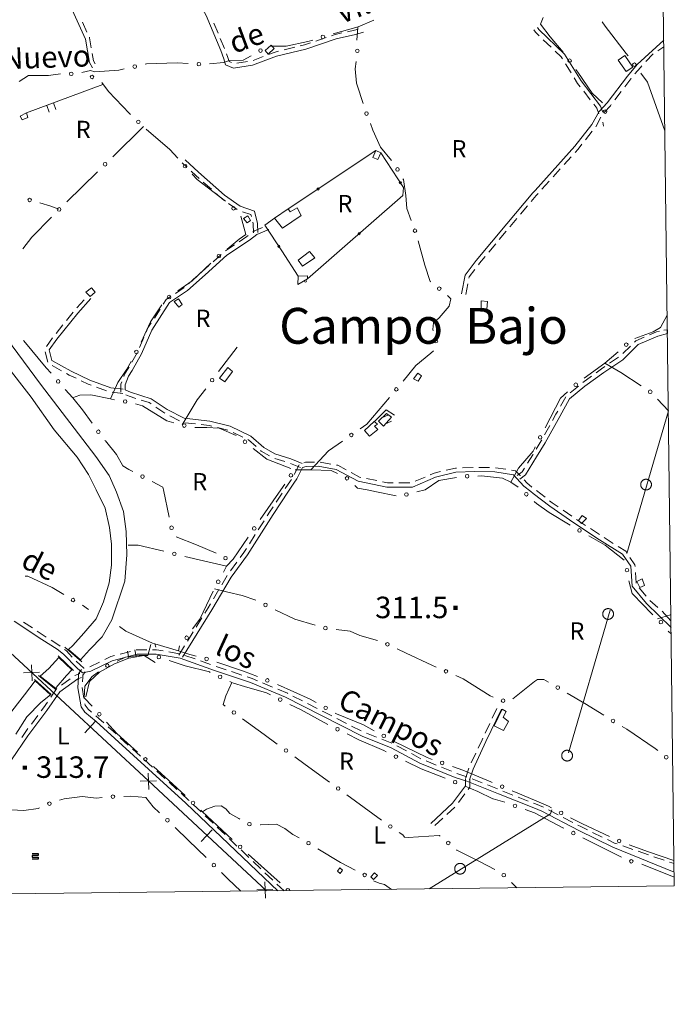
# Model space of a CAD drawing. Extents: x 580774 to 587697, y 682841 to 687550.
# Drawn here: x 587241 to 587697, y 682841 to 683528 of the extents above; entities that cross this region are included whole.
import ezdxf
from ezdxf.enums import TextEntityAlignment as Align

# ---------------------------------------------------------------- set-up
doc = ezdxf.new("R2010")
doc.units = 0
doc.header["$MEASUREMENT"] = 0
doc.linetypes.add('DGN Style 3', pattern=[144.919404, 103.51386, -41.405544])
for name, color, linetype in [('Nivel 11', 7, 'Continuous'), ('Nivel 12', 7, 'Continuous'), ('Nivel 14', 7, 'Continuous'), ('Nivel 15', 7, 'Continuous'), ('Nivel 19', 7, 'Continuous'), ('Nivel 20', 7, 'Continuous'), ('Nivel 49', 7, 'Continuous'), ('Nivel 6', 7, 'Continuous'), ('Nivel 60', 7, 'Continuous'), ('Nivel 63', 7, 'Continuous'), ('Nivel 7', 7, 'Continuous'), ('Nivel 8', 7, 'Continuous'), ('Nivel 9', 7, 'Continuous')]:
    doc.layers.add(name, color=color, linetype=linetype)
doc.styles.add('Style-font002', font='font002.shx')
doc.styles.add('Style-font003', font='font003.shx')

# ---------------------------------------------------------------- blocks, each defined once
blk = doc.blocks.new('PUALT')
at = {"layer": 'Nivel 6', "color": 7, "linetype": 'Continuous', "lineweight": 0}
blk.add_solid([(-1, -1), (1, -1), (-1, 1), (1, 1)], dxfattribs=at)
blk = doc.blocks.new('POSTE')
at = {"layer": 'Nivel 14', "color": 7, "linetype": 'Continuous', "lineweight": 0, "flags": 128}
for points in [[(2.5, 0), (2.49, 0.13), (2.49, 0.26), (2.47, 0.39), (2.45, 0.52), (2.41, 0.64), (2.38, 0.78), (2.33, 0.9), (2.29, 1.02), (2.23, 1.14), (2.17, 1.25), (2.09, 1.36), (2.03, 1.47), (1.95, 1.58), (1.86, 1.68), (1.77, 1.77), (1.67, 1.86), (1.57, 1.94), (1.47, 2.02), (1.36, 2.1), (1.25, 2.16), (1.13, 2.23), (1.01, 2.28), (0.89, 2.34), (0.77, 2.38), (0.65, 2.42), (0.52, 2.44), (0.39, 2.47), (0.26, 2.48), (0.13, 2.5), (0, 2.5), (-0.13, 2.5), (-0.26, 2.48), (-0.39, 2.47), (-0.52, 2.44), (-0.65, 2.42), (-0.77, 2.38), (-0.89, 2.34), (-1.01, 2.28), (-1.13, 2.23), (-1.25, 2.16), (-1.36, 2.1), (-1.47, 2.02), (-1.57, 1.94), (-1.67, 1.86), (-1.77, 1.77), (-1.86, 1.68), (-1.95, 1.58), (-2.03, 1.47), (-2.09, 1.36), (-2.17, 1.25), (-2.23, 1.14), (-2.29, 1.02), (-2.33, 0.9), (-2.38, 0.78), (-2.41, 0.64), (-2.45, 0.52), (-2.47, 0.39), (-2.49, 0.26), (-2.49, 0.13), (-2.5, 0), (-2.49, -0.13), (-2.49, -0.26), (-2.47, -0.39), (-2.45, -0.52), (-2.41, -0.64), (-2.38, -0.78), (-2.33, -0.9), (-2.29, -1.02), (-2.23, -1.14), (-2.17, -1.25), (-2.09, -1.36), (-2.03, -1.47), (-1.95, -1.58), (-1.86, -1.68), (-1.77, -1.77), (-1.67, -1.86), (-1.57, -1.94), (-1.47, -2.02), (-1.36, -2.1), (-1.25, -2.16), (-1.13, -2.23), (-1.01, -2.28), (-0.89, -2.34), (-0.77, -2.38), (-0.65, -2.42), (-0.52, -2.44), (-0.39, -2.47), (-0.26, -2.48), (-0.13, -2.5), (0, -2.5), (0.13, -2.5), (0.26, -2.48), (0.39, -2.47), (0.52, -2.44), (0.65, -2.42), (0.77, -2.38), (0.89, -2.34), (1.01, -2.28), (1.13, -2.23), (1.25, -2.16)], [(1.25, -2.16), (1.36, -2.1), (1.47, -2.02), (1.57, -1.94), (1.67, -1.86), (1.77, -1.77), (1.86, -1.68), (1.95, -1.58), (2.03, -1.47), (2.09, -1.36), (2.17, -1.25), (2.23, -1.14), (2.29, -1.02), (2.33, -0.9), (2.38, -0.78), (2.41, -0.64), (2.45, -0.52), (2.47, -0.39), (2.49, -0.26), (2.49, -0.13), (2.5, 0)]]:
    blk.add_lwpolyline(points, dxfattribs=at)

msp = doc.modelspace()

# ---------------------------------------------------------------- linework, layer by layer
at = {"layer": 'Nivel 11', "color": 240, "linetype": 'Continuous', "lineweight": 0}
msp.add_line((587428.25, 683396), (587489.25, 683436.75), dxfattribs=at)
at = {"layer": 'Nivel 11', "color": 240, "linetype": 'Continuous', "lineweight": 0, "flags": 128}
for points in [[(587492.75, 683435.25), (587508.5, 683411), (587508.25, 683405.5), (587486, 683386), (587464, 683366.75), (587441.75, 683347.25)], [(587435.25, 683349), (587423.75, 683366.75), (587412, 683384.75), (587418.75, 683389.5)]]:
    msp.add_lwpolyline(points, dxfattribs=at)
at = {"layer": 'Nivel 11', "color": 33, "linetype": 'DGN Style 3', "lineweight": 0, "flags": 128}
for points in [[(587693.31, 683255.09), (587611.12, 682973.92)], [(587611.12, 682973.92), (587526.57, 682921.58)]]:
    msp.add_lwpolyline(points, dxfattribs=at)
at = {"layer": 'Nivel 14', "color": 240, "linetype": 'Continuous', "lineweight": 0}
for p, q in [((587278.5, 683074), (587267.75, 683084.25)), ((587272.5, 683090.25), (587284.25, 683080)), ((587254, 683070.5), (587266.5, 683060.5)), ((587263, 683057.25), (587251.25, 683067.75))]:
    msp.add_line(p, q, dxfattribs=at)
at = {"layer": 'Nivel 14', "color": 7, "linetype": 'Continuous', "lineweight": 0}
for centre in [(587506.37, 683414.28), (587449.04, 683409.89), (587477.73, 683378.76), (587421.65, 683369.97), (587440.28, 683345.63)]:
    msp.add_circle(centre, 0.75, dxfattribs=at)
at = {"layer": 'Nivel 19', "color": 13, "linetype": 'Continuous', "lineweight": 0}
for p, q in [((587245.75, 683463), (587299, 683482.75)), ((587264.5, 683469.95), (587266.24, 683465.27)), ((587259.81, 683468.22), (587261.55, 683463.53)), ((587498.05, 683252.4), (587493.51, 683250.31)), ((587500.14, 683247.86), (587495.6, 683245.77)), ((587317.15, 683082.53), (587316.24, 683087.44)), ((587322.07, 683083.44), (587321.16, 683088.36))]:
    msp.add_line(p, q, dxfattribs=at)
at = {"layer": 'Nivel 19', "color": 240, "linetype": 'Continuous', "lineweight": 13, "flags": 128}
for points in [[(587416.25, 683510.25), (587418.5, 683508), (587414.25, 683504), (587412.25, 683506.5)], [(587663, 683503), (587668.5, 683495), (587664, 683492), (587658.25, 683499.75)], [(587245.75, 683463), (587246.75, 683459.75), (587242.75, 683458.25), (587241.25, 683460.75)], [(587418.75, 683389.5), (587428.25, 683396), (587429.5, 683394), (587434.5, 683396.75), (587437.25, 683391.5), (587424.25, 683382.5)], [(587397, 683389.25), (587400, 683391.25), (587402, 683388), (587399.5, 683386.25)], [(587435.25, 683349), (587441.75, 683349.25), (587441.75, 683347.25), (587435, 683343.25)], [(587287, 683338), (587291, 683341), (587293.5, 683338), (587290, 683335)], [(587351.75, 683333.25), (587354.25, 683329.25), (587352, 683327.5), (587348.75, 683331.5)], [(587567.25, 683331.5), (587566.75, 683326), (587562.75, 683326.75), (587562.75, 683332)], [(587518.5, 683281.5), (587521.25, 683279.5), (587518.75, 683275.75), (587515.5, 683277.5)], [(587481.5, 683241.5), (587488.25, 683247.75), (587490.5, 683245.75), (587488.5, 683244.5), (587490.75, 683242.25), (587485, 683237.5)], [(587633.25, 683182.25), (587636.25, 683180), (587632.75, 683176.5), (587630.75, 683178.75)], [(587675, 683138), (587676.75, 683133.25), (587673.5, 683132), (587671.25, 683136)], [(587578.25, 683032.25), (587571.75, 683035.5), (587577.5, 683047), (587580.25, 683045.5), (587578, 683041.5), (587581.75, 683038.5)], [(587466, 682934.75), (587464.5, 682932.5), (587462.5, 682934), (587464.25, 682936.25)], [(587490.5, 682931), (587487.75, 682928.25), (587485.75, 682930), (587488.5, 682932.75)]]:
    msp.add_lwpolyline(points, close=True, dxfattribs=at)
at = {"layer": 'Nivel 19', "color": 140, "linetype": 'Continuous', "lineweight": 0, "flags": 128}
for points in [[(587435.25, 683360.25), (587443, 683366.25), (587446.75, 683362), (587438.25, 683356)], [(587384, 683275.5), (587380.25, 683278), (587386, 683285.5), (587389.25, 683282.5)], [(587491.25, 683248), (587496.75, 683253.25), (587500.25, 683250.75), (587494.75, 683244.5)]]:
    msp.add_lwpolyline(points, close=True, dxfattribs=at)
at = {"layer": 'Nivel 19', "color": 13, "linetype": 'Continuous', "lineweight": 0, "flags": 128}
for points in [[(587488.5, 683247.75), (587496.5, 683255.75), (587502.25, 683252.25)], [(587335.5, 683079.5), (587327.75, 683084.5), (587317, 683082.5), (587307, 683078.75), (587296.5, 683072.75), (587289.75, 683066.25), (587287, 683055.75)]]:
    msp.add_lwpolyline(points, dxfattribs=at)
at = {"layer": 'Nivel 20', "color": 7, "linetype": 'Continuous', "lineweight": 13, "flags": 128}
msp.add_lwpolyline([(587492.75, 683435.25), (587490.75, 683430.5), (587487.25, 683432), (587489.25, 683436.75)], close=True, dxfattribs=at)
at = {"layer": 'Nivel 49', "color": 7, "linetype": 'Continuous', "lineweight": 0, "flags": 128}
msp.add_lwpolyline([(580774.23, 687467.36), (580827.48, 682841.13), (587697.45, 682923.67), (587639.67, 687549.94)], close=True, dxfattribs=at)
at = {"layer": 'Nivel 60', "color": 7, "linetype": 'Continuous', "lineweight": 30}
for p, q in [((587249.75, 682946.25), (587253.75, 682946.25)), ((587253.75, 682945), (587249.75, 682945)), ((587249.75, 682945), (587249.75, 682943.75)), ((587249.75, 682943.75), (587253.75, 682943.75)), ((587253.75, 682942.5), (587249.75, 682942.5)), ((587253.75, 682946.25), (587253.75, 682945)), ((587253.75, 682943.75), (587253.75, 682942.5))]:
    msp.add_line(p, q, dxfattribs=at)
at = {"layer": 'Nivel 63', "color": 7, "linetype": 'Continuous', "lineweight": 0, "flags": 128}
msp.add_lwpolyline([(580774.23, 687467.36), (580827.48, 682841.13), (587697.45, 682923.67), (587639.67, 687549.94)], close=True, dxfattribs=at)
at = {"layer": 'Nivel 7', "color": 141, "linetype": 'Continuous', "lineweight": 0}
for p, q in [((587476.16, 683513.77), (587476.75, 683523)), ((587647.51, 683456.57), (587648, 683453.75)), ((587327.25, 683453.5), (587305.85, 683432.47)), ((587295.16, 683421.96), (587273.76, 683400.92)), ((587379.58, 683282.63), (587392.5, 683299.5)), ((587385.25, 683146.75), (587356.05, 683153.63)), ((587284.75, 683119.63), (587289, 683116.5)), ((587352.45, 683091.16), (587351.75, 683087.75)), ((587493.32, 682969.55), (587469.09, 682987.25))]:
    msp.add_line(p, q, dxfattribs=at)
at = {"layer": 'Nivel 7', "color": 141, "linetype": 'Continuous', "lineweight": 0, "flags": 128}
for points in [[(587459.6, 683518.23), (587471.25, 683521.5), (587477, 683523), (587487.99, 683527.71)], [(587606.1, 683529.57), (587604.25, 683525), (587611, 683516), (587619.91, 683505.44)], [(587647.06, 683526.66), (587649.25, 683523.5), (587664, 683504.5), (587665.22, 683502.79)], [(587415.77, 683509.5), (587426.75, 683509.5), (587442, 683512.75), (587445.27, 683513.79)], [(587373.42, 683497.16), (587383.25, 683498.25), (587387, 683499.5), (587396.75, 683499.75), (587402.31, 683502.93)], [(587328.52, 683497.02), (587329.5, 683497.25), (587350.75, 683498), (587358.47, 683497.49)], [(587480.4, 683469.64), (587476.25, 683482.25), (587475.75, 683483.75), (587475, 683493.75), (587475.56, 683498.83)], [(587240.64, 683485), (587247, 683489), (587261, 683489), (587269.4, 683490.2)], [(587284.3, 683491.09), (587290.25, 683492.5), (587293.25, 683491.75), (587310, 683492.75), (587313.91, 683493.65)], [(587628.85, 683493.4), (587630.25, 683491.5), (587640.25, 683476.75), (587647.37, 683469.99)], [(587674.07, 683490.69), (587678.75, 683484.5), (587690.87, 683450.61)], [(587318.19, 683461.86), (587317.5, 683462.5), (587303, 683478), (587298.35, 683484.31)], [(587500.27, 683429.8), (587492.5, 683439), (587487.25, 683451), (587485.49, 683455.53)], [(587351.26, 683431.41), (587345.75, 683437.5), (587329.27, 683451.75)], [(587384.48, 683401.32), (587364.75, 683416.5), (587361.32, 683420.29)], [(587514.03, 683387.88), (587511, 683396.25), (587510.25, 683405.5), (587508.5, 683416.5), (587508.16, 683417.09)], [(587255.09, 683400.2), (587262.75, 683398), (587268.25, 683395.75)], [(587263.18, 683390.29), (587249.5, 683376.25), (587243.04, 683368.11)], [(587385.55, 683367.88), (587394, 683375), (587398.75, 683378.25), (587395.16, 683390.94)], [(587527.71, 683345.13), (587527.25, 683345.5), (587523.5, 683356.75), (587518.75, 683373.65)], [(587351.3, 683338.81), (587361.25, 683345.75), (587374.2, 683358.07)], [(587529.33, 683311.06), (587529, 683312), (587529.5, 683316.5), (587533.5, 683320), (587540.5, 683328.25), (587541.5, 683333.25), (587539.31, 683335.64)], [(587325.67, 683302.97), (587332.25, 683317.25), (587340.08, 683329.19)], [(587669.9, 683305.74), (587682.75, 683310.25), (587687.73, 683313.26), (587692.4, 683321.92)], [(587243.53, 683304.28), (587243.75, 683304), (587259.5, 683285.25), (587262.87, 683281.35)], [(587508.37, 683275.94), (587517.25, 683286.75), (587527.75, 683295.5), (587529.49, 683297.06)], [(587634.61, 683278.01), (587649, 683288.5), (587658.25, 683296.44)], [(587304.25, 683263.5), (587309.5, 683275), (587315.75, 683284.25), (587318.75, 683289.67)], [(587649, 683288.5), (587660.25, 683282), (587674.42, 683272.6)], [(587272.7, 683270.01), (587278, 683264.25), (587284.75, 683255.75), (587291.42, 683246.61)], [(587354.25, 683245.5), (587364.75, 683262.75), (587370.65, 683270.58)], [(587277.75, 683264.25), (587283, 683266), (587290.5, 683266.25), (587304.25, 683263.5), (587305, 683263.25), (587307.12, 683262.9)], [(587478.42, 683242.58), (587483, 683245.75), (587498.82, 683264.36)], [(587607.31, 683243.34), (587618, 683264), (587623.08, 683268.43)], [(587685.85, 683263.33), (587693.31, 683255.2)], [(587321.81, 683259.95), (587326.5, 683258.75), (587343.5, 683248.25), (587348.49, 683246.87)], [(587363.04, 683243.5), (587371.5, 683243.5), (587380, 683243), (587391.97, 683237.87)], [(587300.26, 683234.49), (587300.75, 683234.25), (587308.5, 683224.75), (587313, 683216.75), (587317, 683214.25), (587319.93, 683212.74)], [(587403.79, 683228.77), (587413.25, 683221.5), (587430.12, 683215.01)], [(587444, 683214), (587456.25, 683227.25), (587466.08, 683234.05)], [(587583.5, 683205.5), (587588.75, 683215.25), (587599, 683227), (587600, 683229), (587600.5, 683229.98)], [(587433, 683214), (587444, 683214), (587458.25, 683213.5), (587462.53, 683211.46)], [(587517.89, 683198.73), (587523.75, 683200), (587533.25, 683206.5), (587545.55, 683208.67)], [(587560.48, 683209.7), (587563, 683209.75), (587577.75, 683208.25), (587583.5, 683205.5), (587588.58, 683201.82)], [(587333.26, 683205.86), (587340.75, 683202), (587341.25, 683200), (587345.3, 683180.91)], [(587425.79, 683204.01), (587423, 683200), (587408.77, 683179.3)], [(587474.67, 683202.96), (587476.5, 683201.25), (587483.25, 683200), (587489.75, 683198.75), (587503.44, 683195.76)], [(587599.82, 683191.91), (587600, 683191.75), (587601.25, 683190.5), (587610.25, 683184.25), (587624.88, 683175.51)], [(587350.18, 683167.29), (587364.25, 683161.75), (587377.89, 683155.8)], [(587400.25, 683166.95), (587389.75, 683151.75), (587385.25, 683146.75), (587382.97, 683142.53)], [(587637.86, 683168.01), (587649.25, 683161.5), (587662.39, 683150.9)], [(587341.47, 683157.15), (587323.5, 683161.5), (587316.5, 683161.5)], [(587244.81, 683139.79), (587246.75, 683139.75), (587263.5, 683132), (587271.72, 683127.04)], [(587665.78, 683136.63), (587668, 683127.75), (587675.75, 683119.75), (587681, 683114.25), (587682.56, 683112.83)], [(587375.93, 683129.29), (587366.5, 683109.75), (587361.49, 683103.12)], [(587376.75, 683131), (587386, 683128.75), (587396, 683126.25), (587405.65, 683123.03)], [(587419.01, 683116.26), (587432.75, 683109.75), (587446.97, 683105.66)], [(587685.75, 683110), (587694.7, 683112.89), (587695.09, 683113.04)], [(587310.5, 683104.75), (587315, 683101.5), (587333.5, 683093), (587335.25, 683092.5), (587335.8, 683090.3)], [(587461.62, 683102.66), (587471.5, 683101.5), (587478.25, 683098.5), (587490.41, 683094.97)], [(587693.11, 683101.49), (587695.22, 683099.69)], [(587308.82, 683080.6), (587314.75, 683083.25), (587324.25, 683084.5), (587330.25, 683084.5), (587332.36, 683092.13)], [(587335.25, 683092.5), (587351.75, 683087.75), (587359.5, 683085.25), (587364.02, 683084.03)], [(587504.15, 683089.03), (587510.5, 683086), (587528.25, 683077.75), (587531.36, 683076.41)], [(587345.08, 683080.97), (587356.25, 683077.25), (587373.25, 683073), (587373.89, 683072.71)], [(587378.44, 683079.9), (587397, 683073.5), (587406.68, 683069.78)], [(587291.43, 683049.04), (587286, 683055), (587286.5, 683063), (587291.5, 683069.75), (587295.99, 683072.97)], [(587545.13, 683070.46), (587550.25, 683068.25), (587569, 683056.25), (587571.03, 683055.51)], [(587384.27, 683049.14), (587382.75, 683050.25), (587384.75, 683056.25), (587389, 683065.75)], [(587387.52, 683066.43), (587389, 683065.75), (587390, 683065.25), (587397.75, 683062.75), (587413, 683058.5), (587415.93, 683057.05)], [(587420.65, 683064.34), (587443.5, 683054), (587447.81, 683051.61)], [(587584.96, 683054.18), (587600, 683066.25), (587602, 683067.75), (587606.5, 683067.75), (587609.71, 683065.88)], [(587622.64, 683058.28), (587635, 683051), (587648.34, 683042.79)], [(587429.38, 683050.4), (587436.75, 683046.75), (587455.87, 683036.32)], [(587460.93, 683044.34), (587462, 683043.75), (587480.75, 683036), (587488.23, 683031.99)], [(587323.04, 683017.08), (587308.75, 683030), (587301.52, 683037.94)], [(587420.62, 683022.61), (587411.5, 683029.25), (587396.38, 683040.29)], [(587469.34, 683029.73), (587477.5, 683025.75), (587495, 683018.25), (587496.63, 683017.32)], [(587661.11, 683034.93), (587664.25, 683033), (587684, 683019.5), (587685.97, 683018.15)], [(587501.45, 683024.91), (587501.75, 683024.75), (587525, 683013.25), (587528.51, 683012.02)], [(587456.98, 682996.1), (587440, 683008.5), (587432.75, 683013.78)], [(587510.1, 683010.71), (587521, 683005.5), (587537.68, 682998.96)], [(587356.31, 682986.79), (587345, 682997.25), (587334.17, 683007.03)], [(587542.67, 683007.07), (587550, 683004.5), (587569.5, 682996.25), (587570.48, 682995.84)], [(587551.55, 682993.24), (587560.5, 682989.5), (587571, 682984.5), (587571.25, 682984.5), (587579.3, 682982.04)], [(587584.34, 682990.11), (587588.25, 682988.5), (587600, 682983.5), (587609.75, 682979.25), (587611.85, 682978.16)], [(587268.83, 682983.47), (587272, 682984.5), (587284.5, 682986), (587294.5, 682985), (587298.51, 682985.42)], [(587313.48, 682986.17), (587318.25, 682986.25), (587329, 682985.5), (587334, 682979), (587338.53, 682974.7)], [(587225.25, 682978.5), (587230.25, 682977), (587243.75, 682976.25), (587253.75, 682977.75), (587254.81, 682978.2)], [(587389.24, 682956.12), (587368.25, 682975.75), (587367.32, 682976.61)], [(587368.5, 682975.5), (587371.25, 682977.25), (587377, 682979.25), (587381.5, 682979.5), (587384.75, 682977.5), (587387.5, 682974.25), (587393.75, 682970.75), (587394.55, 682970.32)], [(587593.45, 682977.07), (587600, 682974.75), (587619.75, 682964.25), (587620.36, 682963.94)], [(587625.18, 682971.29), (587633.5, 682967), (587652.2, 682958.26)], [(587349.41, 682964.37), (587358.75, 682955.5), (587370.97, 682943.51)], [(587408.54, 682966.25), (587409, 682966.25), (587420, 682966.75), (587425.75, 682963.75), (587431.5, 682959.5), (587435.82, 682957.2)], [(587534.07, 682958.53), (587533.5, 682959), (587511.75, 682957.5), (587509.25, 682957.75), (587508.25, 682959.25), (587505.64, 682961.01)], [(587633.75, 682957.17), (587642.5, 682952.75), (587660.56, 682943.72)], [(587448.77, 682949.65), (587464.75, 682940), (587474.83, 682934.81)], [(587572.25, 682935.2), (587562, 682940.5), (587545.75, 682948.75), (587545.57, 682948.9)], [(587666, 682952.41), (587679.5, 682947.5), (587697.23, 682941.38)], [(587422.5, 682925.81), (587416, 682931.75), (587400.27, 682945.96)], [(587381.67, 682933), (587386, 682928.75), (587395.2, 682919.97)], [(587674.71, 682938.9), (587697.37, 682929.93)], [(587487.67, 682927.28), (587491.75, 682925.75), (587495.25, 682924.75), (587500.17, 682921.25)], [(587587.66, 682922.32), (587583.9, 682926)]]:
    msp.add_lwpolyline(points, dxfattribs=at)
at = {"layer": 'Nivel 7', "color": 141, "linetype": 'Continuous', "lineweight": 13, "flags": 128}
for points in [[(587212.5, 683331.75), (587255.5, 683273.75), (587294, 683223.25), (587303.25, 683210), (587307.75, 683200), (587308.5, 683198.5), (587313.25, 683185), (587315.25, 683171), (587315.75, 683154.75), (587314.25, 683136.25), (587305.25, 683109.25), (587298.5, 683097.5), (587289.75, 683088.5), (587283.38, 683081.42), (587275.01, 683088.72), (587278, 683091.5), (587285.75, 683100), (587294.25, 683110), (587299.5, 683122), (587303.25, 683135.25), (587305, 683147.5), (587305, 683162.25), (587303.5, 683173.75), (587300.5, 683187.25), (587294.25, 683200), (587294, 683200.5), (587289, 683210.75), (587281, 683222.75), (587265, 683242), (587249, 683264.75), (587230.25, 683288.75)], [(587238.25, 683029.5), (587246, 683041.75), (587255.75, 683051.75), (587262.46, 683057.06), (587251.66, 683066.71), (587244.25, 683057), (587232.25, 683041.5)]]:
    msp.add_lwpolyline(points, dxfattribs=at)
msp.add_lwpolyline([(587255.31, 683070.1), (587266.21, 683061.38), (587266.5, 683062.25), (587273.5, 683070.5), (587277.38, 683074.38), (587268.31, 683083.03), (587261.25, 683075.5)], close=True, dxfattribs=at)
at = {"layer": 'Nivel 7', "color": 141, "linetype": 'Continuous', "lineweight": 0}
for centre in [(587452.42, 683516.05), (587408.91, 683506.48), (587476.39, 683506.29), (587321.22, 683495.34), (587365.95, 683497), (587624.41, 683499.44), (587669.58, 683496.69), (587276.9, 683490.25), (587291.42, 683488.06), (587482.78, 683462.53), (587649.2, 683463.88), (587323.7, 683456.78), (587300.51, 683427.21), (587356.29, 683425.85), (587504.41, 683423.58), (587247.88, 683402.27), (587268.42, 683395.66), (587390.11, 683396.39), (587516.59, 683380.83), (587379.81, 683363.04), (587533.55, 683340.43), (587345.15, 683334.52), (587531.2, 683303.82), (587322.38, 683296.23), (587663.94, 683301.33), (587267.78, 683275.67), (587375.16, 683276.57), (587503.61, 683270.14), (587628.74, 683273.35), (587680.67, 683268.45), (587314.52, 683261.7), (587355.73, 683244.88), (587295.84, 683240.55), (587472.25, 683238.32), (587603.9, 683236.66), (587398.05, 683233.59), (587326.6, 683209.3), (587430.08, 683210.16), (587469.2, 683208.08), (587552.98, 683209.55), (587510.65, 683196.79), (587594.3, 683196.98), (587346.86, 683173.58), (587404.51, 683173.13), (587631.35, 683171.73), (587348.76, 683155.39), (587384.46, 683152.4), (587664.43, 683144), (587379.41, 683135.93), (587278.15, 683123.17), (587412.38, 683119.76), (587454.18, 683103.59), (587688.1, 683107.78), (587357.37, 683096.85), (587497.38, 683092.27), (587337.97, 683083.34), (587302.08, 683077.34), (587371.27, 683082.08), (587380.7, 683069.57), (587538.24, 683073.43), (587413.68, 683067.09), (587616.18, 683062.08), (587422.66, 683053.72), (587578.08, 683052.95), (587296.47, 683043.49), (587390.33, 683044.72), (587454.37, 683047.98), (587654.72, 683038.86), (587462.6, 683033.02), (587494.84, 683028.45), (587426.68, 683018.2), (587503.33, 683013.94), (587328.6, 683012.06), (587535.59, 683009.54), (587691.82, 683013.48), (587544.62, 682996.13), (587463.04, 682991.67), (587577.41, 682992.98), (587261.71, 682981.13), (587305.98, 682986.03), (587361.82, 682981.7), (587586.38, 682979.58), (587618.52, 682974.73), (587343.97, 682969.53), (587401.18, 682966.82), (587499.42, 682965.2), (587627.05, 682960.56), (587442.35, 682953.53), (587539.82, 682953.71), (587659, 682955.09), (587394.72, 682951), (587667.48, 682940.92), (587376.32, 682938.25), (587481.5, 682931.38), (587578.54, 682931.24)]:
    msp.add_circle(centre, 1.25, dxfattribs=at)
msp.add_arc((587428.03, 682920.75), 1.25, 343.1476, 198.25713, dxfattribs=at)
at = {"layer": 'Nivel 8', "color": 7, "linetype": 'Continuous', "lineweight": 0}
for p, q in [((587284.78, 683526.22), (587287.89, 683519.39)), ((587376.37, 683525.55), (587379.26, 683518.63)), ((587380.8, 683514.94), (587383.7, 683508.02)), ((587447.56, 683513.17), (587454.66, 683515.59)), ((587611.48, 683508.85), (587606.06, 683514.04)), ((587425.43, 683506.99), (587432.72, 683508.77)), ((587682.72, 683504.31), (587677.63, 683498.81)), ((587392.38, 683497.6), (587399.79, 683498.76)), ((587403.68, 683499.61), (587410.7, 683502.27)), ((587625.53, 683490.86), (587621.57, 683497.23)), ((587638.87, 683472.16), (587634.29, 683478.1)), ((587660.47, 683477.99), (587655.93, 683472.02)), ((587646.28, 683459.96), (587642.63, 683453.4)), ((587640.2, 683450.24), (587635.56, 683444.34)), ((587357.53, 683425.11), (587354.23, 683428.15)), ((587625.6, 683432.47), (587620.58, 683426.9)), ((587617.9, 683423.93), (587612.87, 683418.37)), ((587374.62, 683409.72), (587369.01, 683414.7)), ((587610.2, 683415.4), (587605.17, 683409.83)), ((587392.71, 683395.58), (587386.6, 683399.92)), ((587595.04, 683398.09), (587590.19, 683392.38)), ((587580.21, 683380.52), (587575.43, 683374.74)), ((587384.49, 683366.79), (587390.73, 683370.95)), ((587572.89, 683371.65), (587568.11, 683365.87)), ((587375.85, 683359.22), (587381.42, 683364.24)), ((587358.75, 683343.84), (587364.33, 683348.85)), ((587349.5, 683337.05), (587355.74, 683341.21)), ((587553.45, 683343.75), (587552.01, 683336.39)), ((587280.8, 683327.1), (587285.82, 683332.67)), ((587334.86, 683319.88), (587338.9, 683326.19)), ((587273.52, 683318.2), (587278.19, 683324.07)), ((587266.37, 683309.19), (587271.04, 683315.06)), ((587259.55, 683299.94), (587263.92, 683306.03)), ((587324.55, 683299.39), (587327.53, 683306.27)), ((587661.56, 683295.13), (587666.92, 683300.37)), ((587260.51, 683289.05), (587258.84, 683296.36)), ((587319.22, 683289.21), (587322.91, 683295.74)), ((587652.34, 683288.31), (587658.56, 683292.5)), ((587270.07, 683283.15), (587263.49, 683286.73)), ((587633.64, 683274.92), (587639.69, 683279.36)), ((587301.54, 683269.15), (587294.5, 683271.73)), ((587624.73, 683267.65), (587630.54, 683272.4)), ((587312.83, 683267.26), (587305.38, 683268.11)), ((587618.14, 683258.44), (587621.8, 683264.98)), ((587342.2, 683253.48), (587336, 683257.71)), ((587352.44, 683248.25), (587345.76, 683251.66)), ((587363.59, 683246.06), (587356.14, 683246.89)), ((587386.13, 683241.73), (587378.85, 683243.55)), ((587606.96, 683238.33), (587610.6, 683244.89)), ((587396.53, 683236.86), (587389.77, 683240.12)), ((587425.96, 683219.78), (587418.8, 683222.01)), ((587436.67, 683215.62), (587429.75, 683218.52)), ((587432.43, 683210.71), (587435.78, 683217.42)), ((587450.61, 683219.29), (587458, 683218.01)), ((587549.67, 683215.43), (587557.16, 683215.71)), ((587561.16, 683215.7), (587568.66, 683215.57)), ((587572.66, 683215.49), (587580.08, 683214.39)), ((587482.74, 683207.97), (587490.09, 683206.48)), ((587516.73, 683206.07), (587523.64, 683208.98)), ((587505.44, 683205), (587512.94, 683205)), ((587419.82, 683191.49), (587423.96, 683197.75)), ((587601.41, 683199.55), (587607.32, 683194.93)), ((587619.86, 683185.83), (587626.04, 683181.58)), ((587407.34, 683172.17), (587411.37, 683178.5)), ((587629.34, 683179.33), (587635.6, 683175.19)), ((587401.16, 683162.47), (587405.19, 683168.8)), ((587638.93, 683172.98), (587645.19, 683168.84)), ((587648.55, 683166.68), (587654.92, 683162.72)), ((587388.02, 683143.61), (587392.42, 683149.68)), ((587381.92, 683133.88), (587385.71, 683140.34)), ((587670.35, 683142.48), (587670.89, 683135)), ((587376.1, 683123.96), (587379.89, 683130.43)), ((587672.93, 683131.71), (587677.72, 683125.94)), ((587243.63, 683107.82), (587249.88, 683103.68)), ((587364.11, 683104.33), (587368.07, 683110.7)), ((587358.04, 683094.56), (587362, 683100.93)), ((587351.98, 683084.79), (587355.93, 683091.16)), ((587311.02, 683085.41), (587318.26, 683087.35)), ((587344.98, 683086.98), (587352.36, 683085.68)), ((587356.19, 683084.55), (587363.26, 683082.05)), ((587289.86, 683076.6), (587296.62, 683079.86)), ((587367.03, 683080.71), (587374.1, 683078.21)), ((587377.87, 683076.87), (587384.98, 683074.48)), ((587388.77, 683073.2), (587395.88, 683070.81)), ((587270.11, 683063.77), (587276.22, 683068.12)), ((587410.37, 683065.33), (587417.29, 683062.44)), ((587431.45, 683056.16), (587438.13, 683052.76)), ((587441.69, 683050.94), (587448.38, 683047.53)), ((587249.14, 683036.64), (587253.63, 683042.65)), ((587570.51, 683040.71), (587573.72, 683047.49)), ((587462.19, 683040.5), (587468.87, 683037.1)), ((587565.6, 683030.31), (587568.8, 683037.09)), ((587302.61, 683034.82), (587308.15, 683029.76)), ((587472.44, 683035.28), (587479.12, 683031.88)), ((587482.76, 683030.22), (587489.73, 683027.47)), ((587311.11, 683027.07), (587316.65, 683022.01)), ((587493.45, 683026), (587500.43, 683023.24)), ((587319.6, 683019.32), (587325.15, 683014.26)), ((587504, 683021.46), (587510.61, 683017.9)), ((587514.13, 683016.01), (587520.74, 683012.46)), ((587555.84, 683009.48), (587559.02, 683016.28)), ((587328.1, 683011.57), (587333.64, 683006.52)), ((587524.41, 683010.88), (587531.35, 683008.04)), ((587336.6, 683003.82), (587342.14, 682998.77)), ((587535.05, 683006.53), (587542, 683003.7)), ((587551.83, 682998.72), (587554.2, 683005.84)), ((587345.1, 682996.07), (587350.64, 682991.02)), ((587556.59, 682998.52), (587563.54, 682995.7)), ((587551.33, 682987.88), (587546.87, 682981.85)), ((587567.25, 682994.2), (587574.21, 682991.39)), ((587577.92, 682989.9), (587584.89, 682987.13)), ((587588.6, 682985.65), (587595.57, 682982.88)), ((587362.03, 682980.51), (587367.47, 682975.34)), ((587544.34, 682978.76), (587538.86, 682973.64)), ((587609.82, 682976.81), (587616.46, 682973.33)), ((587370.37, 682972.59), (587375.81, 682967.42)), ((587535.94, 682970.91), (587530.46, 682965.79)), ((587620, 682971.47), (587626.64, 682967.99)), ((587378.71, 682964.67), (587384.15, 682959.5)), ((587640.5, 682961.06), (587647.26, 682957.79)), ((587395.36, 682948.8), (587400.77, 682943.61)), ((587661.47, 682951.68), (587668.56, 682949.22)), ((587672.34, 682947.92), (587679.43, 682945.46)), ((587403.66, 682940.85), (587409.08, 682935.66)), ((587683.2, 682944.13), (587690.27, 682941.63)), ((587411.96, 682932.89), (587417.38, 682927.7)), ((587420.32, 682924.99), (587425.44, 682920.34))]:
    msp.add_line(p, q, dxfattribs=at)
at = {"layer": 'Nivel 8', "color": 7, "linetype": 'Continuous', "lineweight": 0, "flags": 128}
for points in [[(587328.62, 683652.01), (587331.83, 683648.34), (587334.27, 683632.5), (587339.03, 683607.21), (587343.31, 683585.79), (587351.15, 683568.6), (587360.67, 683549.55), (587370.9, 683530.85), (587381.11, 683506.44), (587383.33, 683500.77), (587384.5, 683496.66), (587390.05, 683494.2), (587403.39, 683496.29), (587419.95, 683502.56), (587440.42, 683507.56), (587461.66, 683514.8), (587475.11, 683517.79), (587480.64, 683519.3)], [(587227.9, 683626.1), (587230.61, 683620.43), (587232.66, 683614.55), (587238, 683607.18), (587242.71, 683599.24), (587257.94, 683573.28), (587266.42, 683556.81), (587275.15, 683540.09), (587286.8, 683514.56), (587289.57, 683498.24), (587291.7, 683494.51)], [(587458.45, 683516.88), (587460.84, 683517.7), (587465.69, 683518.77)], [(587469.6, 683519.64), (587474.39, 683520.71), (587476.89, 683521.39)], [(587603.17, 683516.81), (587600.59, 683519.28), (587599.5, 683520.92)], [(587647.65, 683463.53), (587646.08, 683467.74), (587632.48, 683485.36), (587620.92, 683503.95), (587602.91, 683521.22), (587602, 683522.58)], [(587289.55, 683515.76), (587289.7, 683515.44), (587290.89, 683508.39)], [(587436.6, 683509.72), (587439.58, 683510.44), (587443.78, 683511.87)], [(587690.08, 683513.84), (587671.63, 683496.74), (587664.83, 683488.69), (587650.6, 683469.96), (587645.02, 683463.88), (587640, 683454.83), (587628.1, 683439.72), (587600.37, 683408.99), (587598.86, 683407.22), (587580.6, 683385.71), (587559.33, 683359.93), (587551.6, 683349.88), (587549.03, 683336.79)], [(587291.56, 683504.44), (587292.43, 683499.26), (587293.55, 683497.31)], [(587385.17, 683504.3), (587386.17, 683501.73), (587387, 683498.84), (587388.58, 683498.13)], [(587414.44, 683503.69), (587419.05, 683505.44), (587421.54, 683506.04)], [(587619.46, 683500.63), (587618.58, 683502.05), (587614.37, 683506.08)], [(587690.14, 683509.13), (587685.87, 683506.42)], [(587674.91, 683495.87), (587673.87, 683494.76), (587670.02, 683490.19)], [(587631.85, 683481.27), (587630.02, 683483.64), (587627.64, 683487.47)], [(587667.44, 683487.13), (587667.17, 683486.81), (587662.89, 683481.17)], [(587644.85, 683462.47), (587643.42, 683466.26), (587641.32, 683469)], [(587653.51, 683468.83), (587652.9, 683468.04), (587648.51, 683463.25)], [(587633.08, 683441.2), (587630.4, 683437.78), (587628.28, 683435.44)], [(587407, 683379.56), (587406.74, 683385.95), (587404.77, 683394.4), (587394.69, 683397.85), (587383.69, 683405.68), (587365.76, 683421.61), (587356.27, 683430.35)], [(587366.02, 683417.36), (587363.74, 683419.39), (587360.47, 683422.4)], [(587383.34, 683402.24), (587381.81, 683403.32), (587377.61, 683407.06)], [(587602.49, 683406.86), (587601.14, 683405.28), (587597.63, 683401.14)], [(587402.53, 683390.79), (587402.23, 683392.1), (587396.4, 683394.09)], [(587404, 683379.44), (587403.76, 683385.55), (587403.44, 683386.9)], [(587587.6, 683389.33), (587582.9, 683383.79), (587582.75, 683383.61)], [(587437.83, 683218.38), (587430.01, 683221.66), (587418.85, 683225.14), (587411.13, 683229.48), (587402.09, 683237.51), (587387.76, 683244.42), (587373.52, 683247.98), (587355.69, 683249.96), (587343.77, 683256.04), (587332.66, 683263.61), (587318.27, 683268.16), (587314.5, 683269.75), (587314.5, 683273.22), (587316.85, 683279.33), (587319.29, 683283.23), (587325.84, 683294.83), (587333.08, 683311.54), (587345.34, 683330.68), (587357.92, 683339.06), (587370.25, 683350.13), (587385.42, 683363.81), (587401.12, 683374.28), (587406.25, 683378.18), (587414.81, 683381.61)], [(587403.44, 683379.81), (587404.75, 683380.82), (587410.18, 683382.99)], [(587394.06, 683373.17), (587399.38, 683376.72), (587400.26, 683377.39)], [(587565.57, 683362.78), (587561.67, 683358.07), (587560.83, 683356.97)], [(587367.31, 683351.52), (587368.25, 683352.37), (587372.88, 683356.54)], [(587558.39, 683353.8), (587554.4, 683348.62), (587554.22, 683347.67)], [(587313.17, 683270.24), (587304.6, 683271.22), (587289.83, 683276.63), (587276.93, 683282.84), (587263.31, 683290.24), (587261.61, 683297.67), (587266.95, 683305.1), (587281.4, 683323.28), (587290.61, 683333.5)], [(587341.06, 683329.56), (587343.16, 683332.82), (587346.17, 683334.83)], [(587329.12, 683309.94), (587330.42, 683312.96), (587332.7, 683316.51)], [(587589.64, 683207.54), (587593.63, 683210.46), (587601.28, 683222.97), (587607.3, 683232.74), (587617.56, 683251.27), (587624.42, 683263.52), (587635.17, 683272.31), (587648.36, 683282.02), (587661.45, 683290.83), (587672.35, 683301.48), (587685.99, 683307.33), (587692.64, 683309.09), (587692.61, 683311.56)], [(587680.1, 683308.07), (587685.01, 683310.17), (587687.1, 683310.73)], [(587690.15, 683311.44), (587692.61, 683311.56)], [(587669.78, 683303.17), (587670.65, 683304.02), (587676.42, 683306.49)], [(587313.59, 683279.21), (587314.15, 683280.67), (587316.71, 683284.77), (587317.26, 683285.73)], [(587642.91, 683281.73), (587646.64, 683284.48), (587649.02, 683286.08)], [(587280.3, 683277.89), (587275.57, 683280.16), (587273.59, 683281.24)], [(587290.74, 683273.1), (587288.67, 683273.87), (587283.9, 683276.16)], [(587311.5, 683268.1), (587311.5, 683273.78), (587312.15, 683275.48)], [(587321.94, 683263.85), (587317.23, 683265.34), (587314.87, 683266.34)], [(587332.69, 683259.96), (587331.34, 683260.89), (587325.75, 683262.65)], [(587612.54, 683248.39), (587614.94, 683252.73), (587616.18, 683254.95)], [(587374.97, 683244.52), (587372.98, 683245.02), (587367.57, 683245.62)], [(587405.79, 683230.21), (587400.41, 683234.99), (587400.13, 683235.12)], [(587601.12, 683228.43), (587604.7, 683234.26), (587605.02, 683234.83)], [(587415.21, 683223.74), (587409.37, 683227.02), (587408.78, 683227.55)], [(587595.11, 683218.63), (587598.72, 683224.53), (587599.02, 683225.02)], [(587354.52, 683083.21), (587375.03, 683116.22), (587388.51, 683139.18), (587399.74, 683154.66), (587417.76, 683182.93), (587428.5, 683199.16), (587432.24, 683204.66), (587434.3, 683207.75), (587438.28, 683215.7), (587440.69, 683216.25), (587449.14, 683216.5), (587461.75, 683214.31), (587476.98, 683206.07), (587497.1, 683202), (587514.8, 683202), (587530.97, 683208.82), (587545.21, 683212.26), (587558.27, 683212.75), (587572.38, 683212.5), (587585.25, 683210.59), (587587.64, 683207.99), (587592.47, 683202.65), (587597.35, 683198.8), (587599.1, 683197.55), (587610.61, 683188.54), (587627.41, 683177.01), (587645.19, 683165.24), (587661.43, 683155.15), (587667.03, 683146.75), (587668.04, 683132.91), (587678.18, 683120.69), (587695.2, 683103.96)], [(587439.16, 683218.98), (587440.31, 683219.25), (587446.63, 683219.43)], [(587461.94, 683217.33), (587462.75, 683217.19), (587468.62, 683214.01)], [(587538.35, 683213.69), (587544.79, 683215.24), (587545.67, 683215.28)], [(587587.86, 683209.96), (587591.37, 683212.54), (587593.02, 683215.22)], [(587472.14, 683212.1), (587478.02, 683208.93), (587478.82, 683208.76)], [(587527.32, 683210.54), (587530.03, 683211.68), (587534.47, 683212.75)], [(587584.03, 683213.81), (587586.75, 683213.41), (587589.86, 683210.01), (587589.96, 683209.9)], [(587426.17, 683201.08), (587429.76, 683206.34), (587430.39, 683207.28)], [(587494.01, 683205.69), (587497.4, 683205), (587501.44, 683205)], [(587592.64, 683206.93), (587594.53, 683204.85), (587598.21, 683201.94)], [(587413.52, 683181.87), (587415.24, 683184.57), (587417.62, 683188.15)], [(587610.47, 683192.46), (587612.39, 683190.96), (587616.56, 683188.09)], [(587658.32, 683160.61), (587663.57, 683157.35), (587664.3, 683156.25)], [(587394.77, 683152.92), (587397.26, 683156.34), (587399.01, 683159.1)], [(587666.52, 683152.92), (587669.97, 683147.75), (587670.06, 683146.47)], [(587370.18, 683114.1), (587372.47, 683117.78), (587374.07, 683120.51)], [(587680.28, 683122.86), (587680.32, 683122.81), (587685.96, 683117.97)], [(587689, 683115.37), (587695.14, 683108.74)], [(587237.16, 683108.5), (587256.43, 683095.75), (587267.13, 683088.78), (587271.5, 683085.38), (587280.98, 683075.65), (587284.84, 683072.38), (587290.49, 683073.57), (587305.52, 683080.84), (587322.95, 683085.5), (587336.12, 683085.5), (587352.87, 683082.54), (587376.76, 683074.08), (587401.97, 683065.6), (587426.37, 683055.39), (587451.32, 683042.66), (587479.88, 683028.13), (587500.12, 683020.14), (587520.11, 683009.39), (587544.74, 682999.34), (587552.74, 682996.84), (587574.94, 682987.86), (587599.45, 682978.1), (587605.13, 682975.88), (587630.82, 682962.41), (587654.68, 682950.86), (587697.33, 682933.35)], [(587253.22, 683101.47), (587258.07, 683098.25), (587259.48, 683097.34)], [(587262.83, 683095.16), (587268.87, 683091.22), (587269.1, 683091.04)], [(587272.26, 683088.59), (587273.5, 683087.62), (587277.64, 683083.38)], [(587300.22, 683081.61), (587304.48, 683083.66), (587307.15, 683084.38)], [(587322.13, 683088.39), (587322.55, 683088.5), (587329.61, 683088.5)], [(587333.61, 683088.5), (587336.38, 683088.5), (587341.04, 683087.68)], [(587280.43, 683080.51), (587283.02, 683077.85), (587285.66, 683075.62), (587285.98, 683075.69)], [(587279.48, 683070.43), (587280.05, 683070.84), (587282.99, 683071.91)], [(587283.98, 683074.81), (587282, 683071.69), (587282, 683069.55), (587281.49, 683061.92), (587283.83, 683048.67), (587286.38, 683044.98), (587294.26, 683038.37), (587356.73, 682981.4), (587386.46, 682953.16), (587416.23, 682924.65), (587421.04, 682920.28)], [(587286.52, 683073.19), (587285, 683070.81), (587285, 683069.45), (587284.78, 683066.14)], [(587233.03, 682917.98), (587231.68, 682920.51), (587228.22, 682937.28), (587226.49, 682947.19), (587226, 682953.06), (587226, 682967.74), (587226.25, 682981.65), (587227.47, 682992.64), (587230.14, 682999.44), (587235.32, 683011.78), (587246.72, 683028.38), (587259.97, 683046.13), (587268.84, 683059.18), (587281.45, 683068.16), (587284.01, 683069.09)], [(587399.67, 683069.54), (587403.03, 683068.4), (587406.68, 683066.88)], [(587262.57, 683055.3), (587266.66, 683061.32), (587266.85, 683061.45)], [(587284.51, 683062.15), (587284.51, 683062.08), (587285.8, 683054.77)], [(587420.98, 683060.9), (587427.63, 683058.11), (587427.89, 683057.98)], [(587256.02, 683045.85), (587257.53, 683047.87), (587260.33, 683051.99)], [(587286.5, 683050.83), (587286.67, 683049.83), (587288.62, 683047.02), (587290.97, 683045.05)], [(587451.94, 683045.72), (587452.68, 683045.34), (587458.62, 683042.31)], [(587554.67, 682997.78), (587557.15, 683005.19), (587566.11, 683024.36), (587576.86, 683047.11)], [(587294.04, 683042.48), (587296.24, 683040.63), (587299.66, 683037.51)], [(587242.37, 683027.34), (587244.28, 683030.12), (587246.75, 683033.43)], [(587560.71, 683019.9), (587563.39, 683025.64), (587563.89, 683026.69)], [(587545.7, 683002.19), (587545.76, 683002.16), (587552.86, 682999.94)], [(587551.75, 682998.25), (587551.75, 682993.49), (587542.88, 682981.5), (587527.73, 682967.35)], [(587554.75, 682998.25), (587554.75, 682992.51), (587553.71, 682991.09)], [(587353.59, 682988.32), (587358.77, 682983.6), (587359.13, 682983.26)], [(587599.29, 682981.4), (587600.55, 682980.9), (587606.27, 682978.66)], [(587630.19, 682966.13), (587632.18, 682965.09), (587636.9, 682962.8)], [(587387.05, 682956.75), (587388.54, 682955.34), (587392.47, 682951.57)], [(587650.86, 682956.04), (587655.82, 682953.64), (587657.69, 682952.99)], [(587694.04, 682940.29), (587697.25, 682939.43)]]:
    msp.add_lwpolyline(points, dxfattribs=at)
at = {"layer": 'Nivel 9', "color": 211, "linetype": 'Continuous', "lineweight": 13}
for p, q in [((587249.11, 683077.95), (587249.64, 683066.72)), ((587243.53, 683072.38), (587254.85, 683072.77)), ((587293.93, 683038.7), (587286.28, 683030.45)), ((587330.58, 683002.33), (587331.08, 682991.1)), ((587324.99, 682996.76), (587336.31, 682997.15)), ((587375.29, 682962.95), (587367.62, 682954.72)), ((587411.82, 682926.47), (587412.32, 682915.24)), ((587406.22, 682920.92), (587417.55, 682921.28))]:
    msp.add_line(p, q, dxfattribs=at)
at = {"layer": 'Nivel 9', "color": 211, "linetype": 'Continuous', "lineweight": 13, "flags": 128}
msp.add_lwpolyline([(586862.5, 683443.75), (586897, 683405.25), (586926.25, 683374.75), (586944.25, 683357.5), (586962.25, 683340), (586986, 683317.5), (587010, 683294.75), (587036.5, 683269.75), (587063, 683244.5), (587084.25, 683224.75), (587105.75, 683204.75), (587111, 683200), (587123.75, 683188.25), (587143, 683170.75), (587200, 683118.25), (587243.5, 683078), (587330.75, 682997), (587413.02, 682920.18)], dxfattribs=at)

# ---------------------------------------------------------------- block references
at = {"layer": 'Nivel 14', "color": 7, "linetype": 'Continuous', "lineweight": 0, "xscale": 1.500001822368236, "yscale": 1.500001822368236, "zscale": 1.500001822368236, "rotation": 348.0169129041165}
for p in [(587677.76, 683203.7), (587651.3, 683113.43), (587622.68, 683014.61), (587548.08, 682935.72)]:
    msp.add_blockref('POSTE', p, dxfattribs=at)
at = {"layer": 'Nivel 6', "color": 7, "linetype": 'Continuous', "lineweight": 0, "xscale": 1.5, "yscale": 1.5, "zscale": 1.5}
for p in [(587544.96, 683117.67), (587244.52, 683006.21)]:
    msp.add_blockref('PUALT', p, dxfattribs=at)

# ---------------------------------------------------------------- texts
at = {"layer": 'Nivel 12', "color": 7, "linetype": 'Continuous', "lineweight": 0, "style": 'Style-font003'}
msp.add_text('Campo  Bajo', height=25, dxfattribs=at).set_placement((587522.58, 683314.47), align=Align.MIDDLE_CENTER)
at = {"layer": 'Nivel 15', "color": 7, "linetype": 'Continuous', "lineweight": 0, "style": 'Style-font002'}
for s, p in [('R', (587285.27, 683451.5)), ('R', (587547.27, 683438)), ('R', (587467.77, 683399.75)), ('R', (587368.77, 683319.75)), ('R', (587366.52, 683205.75)), ('R', (587629.54, 683101.62)), ('L', (587271.31, 683028.47)), ('R', (587468.82, 683010.82)), ('L', (587491.89, 682959.25))]:
    msp.add_text(s, height=12, dxfattribs=at).set_placement(p, align=Align.MIDDLE_CENTER)
at = {"layer": 'Nivel 6', "color": 7, "linetype": 'Continuous', "lineweight": 0, "style": 'Style-font002'}
for s, p in [(' 311.5', (587512.08, 683118.01)), (' 313.7', (587275.6, 683006.6))]:
    msp.add_text(s, height=15, dxfattribs=at).set_placement(p, align=Align.MIDDLE_CENTER)
at = {"layer": 'Nivel 7', "color": 140, "linetype": 'Continuous', "lineweight": 0, "style": 'Style-font003'}
for s, rotation, p in [('Villanueva', 21.3102, (587511.08, 683542.79)), ('de', 20.46014, (587401.73, 683508.34)), ('Nuevo', 2.02136, (587259.78, 683494.45)), ('de', 333.03579, (587251.61, 683141.31)), ('los', 335.32307, (587388.92, 683080.13)), ('Campos', 333.02466, (587496.59, 683031.12))]:
    msp.add_text(s, height=15, rotation=rotation, dxfattribs=at).set_placement(p, align=Align.CENTER)

doc.saveas('drawing.dxf')
